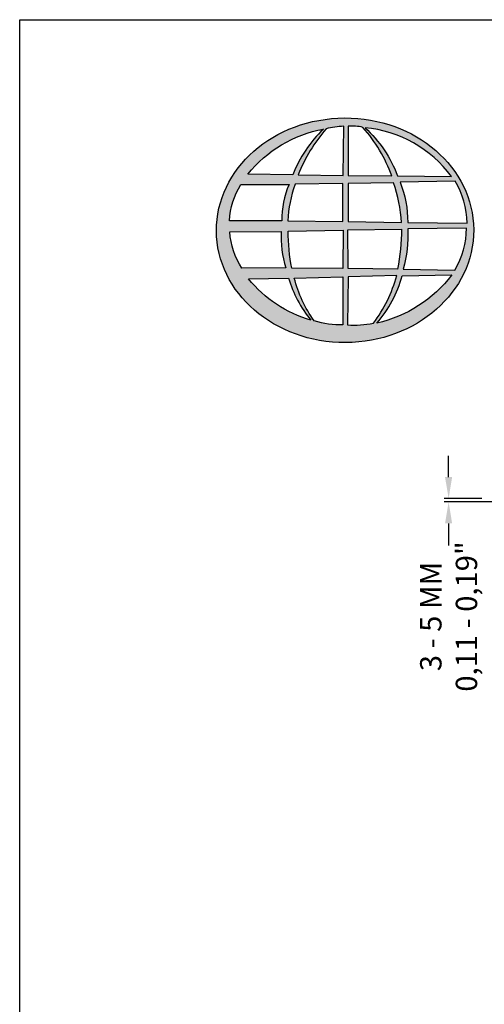
# Model space of a CAD drawing. Units: inches. Extents: x 0 to 220, y 0 to 280.
# Drawn here: x 0 to 52, y 170 to 280 of the extents above; entities that cross this region are included whole.
import ezdxf

# ---------------------------------------------------------------- set-up
doc = ezdxf.new("R2010")
doc.units = ezdxf.units.IN
doc.header["$LTSCALE"] = 10
doc.header["$MEASUREMENT"] = 0
doc.layers.get('Defpoints').update_dxf_attribs({"linetype": 'CONTINUOUS'})
for name, color, linetype in [('588-LOGO$0$CADdetails-9-EXTRAFINE', 9, 'CONTINUOUS'), ('588-LOGO$0$FRAME', 7, 'CONTINUOUS'), ('CADdetails-7-VERYFINE', 7, 'CONTINUOUS')]:
    doc.layers.add(name, color=color, linetype=linetype)
doc.styles.add('CADdetails-DIMENSIONS', font='ARIALN.TTF', dxfattribs={"height": 2.38})
doc.dimstyles.new('CADdetails-LEADER', dxfattribs={"dimtxt": 2.38, "dimasz": 2.38, "dimexe": 0.5, "dimexo": 1.5, "dimgap": 1, "dimtad": 0, "dimzin": 0, "dimdsep": 46, "dimtxsty": 'CADdetails-DIMENSIONS', "dimcen": 1, "dimclrd": 256, "dimclre": 256, "dimclrt": 256, "dimadec": 0, "dimazin": 0, "dimtfac": 1, "dimtdec": 4, "dimtofl": 0, "dimtmove": 0, "dimatfit": 3, "dimfxl": 1, "dimtolj": 1, "dimtzin": 0, "dimarcsym": 0})

# ---------------------------------------------------------------- blocks, each defined once
blk = doc.blocks.new('*D1')
at = {"layer": 'CADdetails-7-VERYFINE', "lineweight": -2, "transparency": 16777216}
for p, q in [((47.75, 229.09), (47.75, 231.47)), ((51.43, 226.71), (47.25, 226.71)), ((99.72, 226.32), (47.25, 226.32)), ((47.75, 223.94), (47.75, 221.46))]:
    blk.add_line(p, q, dxfattribs=at)
at = {"layer": 'CADdetails-7-VERYFINE', "transparency": 16777216}
for points in [[(47.35, 229.09), (48.14, 229.09), (47.75, 226.71)], [(47.35, 223.94), (48.14, 223.94), (47.75, 226.32)]]:
    blk.add_solid(points, dxfattribs=at)
at = {"layer": 'Defpoints', "color": 0, "transparency": 16777216}
for p in [(47.75, 226.71), (52.93, 226.71), (101.22, 226.32, 194.1)]:
    blk.add_point(p, dxfattribs=at)
at = {"layer": 'CADdetails-7-VERYFINE', "transparency": 16777216, "insert": (47.75, 213.58), "char_height": 2.38, "attachment_point": 5, "rotation": 90, "style": 'CADdetails-DIMENSIONS'}
blk.add_mtext('\\A1;3 - 5 MM^J0,11 - 0,19"', dxfattribs=at)

msp = doc.modelspace()

# ---------------------------------------------------------------- hatches: boundary and pattern name
at = {"layer": '588-LOGO$0$CADdetails-9-EXTRAFINE', "true_color": 0x2c4469}
h = msp.add_hatch(color=177, dxfattribs=at)
h.set_gradient(color1=(44, 68, 105), color2=(44, 68, 105), tint=1)
edge = h.paths.add_edge_path()
edge.add_ellipse((36.221, 256.56), major_axis=(-14.319, -0.061), ratio=0.8729974, start_angle=0, end_angle=360, ccw=False)
h.paths.add_polyline_path([(24.633, 261.64), (29.983, 261.672, 0.1026492), (29.186, 257.599), (23.35, 257.622, -0.1362015)], flags=16)
h.paths.add_polyline_path([(25.4, 262.801, -0.1818751), (33.814, 267.816, 0.1088447), (30.41, 262.747)], flags=16)
h.paths.add_polyline_path([(23.392, 256.371), (29.122, 256.437, 0.0926452), (29.639, 252.387), (24.746, 252.34, -0.1270762)], flags=16)
h.paths.add_polyline_path([(30.664, 261.679), (35.988, 261.784), (35.99, 257.528), (29.862, 257.599, -0.0827758)], flags=16)
h.paths.add_polyline_path([(29.879, 256.457), (35.995, 256.589), (35.986, 252.311), (30.288, 252.344, -0.0453127)], flags=16)
h.paths.add_polyline_path([(31.005, 262.745, -0.0806009), (34.099, 267.858, -0.0434261), (36.071, 268.145), (36.02, 262.663)], flags=16)
h.paths.add_polyline_path([(25.479, 251.171), (29.941, 251.241, 0.1021332), (32.423, 246.55, -0.1542532)], flags=16)
h.paths.add_polyline_path([(30.572, 251.239), (35.991, 251.383), (35.99, 246.038, -0.0855151), (32.799, 246.487, -0.098155)], flags=16)
h.paths.add_polyline_path([(36.571, 261.781), (41.627, 261.851, -0.0652834), (42.508, 257.435), (36.571, 257.526)], flags=16)
h.paths.add_polyline_path([(36.567, 262.666), (36.553, 268.147, -0.0792148), (38.212, 268.012, -0.0929725), (41.422, 262.613)], flags=16)
h.paths.add_polyline_path([(36.514, 256.598), (42.504, 256.675, -0.0524513), (42.05, 252.248), (36.572, 252.313)], flags=16)
h.paths.add_polyline_path([(36.576, 251.399), (41.966, 251.518, -0.0979948), (39.374, 246.215, -0.0638519), (36.485, 246.035)], flags=16)
h.paths.add_polyline_path([(38.443, 267.972, -0.2129148), (48.071, 262.547), (42.061, 262.627, 0.1190602)], flags=16)
h.paths.add_polyline_path([(42.339, 261.901), (48.468, 262.037, -0.1274706), (49.802, 257.364), (43.201, 257.438, 0.0968513)], flags=16)
h.paths.add_polyline_path([(43.19, 256.72), (49.748, 256.787, -0.1293719), (48.436, 252.131), (42.697, 252.251, 0.0878625)], flags=16)
h.paths.add_polyline_path([(42.567, 251.495), (48.099, 251.602, -0.1786281), (39.753, 246.238, 0.1184119)], flags=16)

# ---------------------------------------------------------------- linework, layer by layer
at = {"layer": '588-LOGO$0$CADdetails-9-EXTRAFINE', "color": 177, "true_color": 0x2c4469}
for points in [[(30.41, 262.747), (25.4, 262.801, -0.1818751), (33.814, 267.816, 0.1088447), (30.41, 262.747, 2.1431318)], [(31.005, 262.745), (36.02, 262.663), (36.071, 268.145, 0.0434261), (34.099, 267.858, 0.0806009), (31.005, 262.745, -20.6612599)], [(36.553, 268.147), (36.567, 262.666), (41.422, 262.613, 0.0929725), (38.212, 268.012, 0.0792148), (36.553, 268.147, -1.8297864)], [(38.443, 267.972, -0.1190602), (42.061, 262.627), (48.071, 262.547, 0.2129148), (38.443, 267.972, 0.7029969)], [(42.339, 261.901, -0.0968513), (43.201, 257.438), (49.802, 257.364, 0.1274706), (48.468, 262.037), (42.339, 261.901)], [(23.35, 257.622, -0.1362015), (24.633, 261.64), (29.983, 261.672, 0.1026492), (29.186, 257.599), (23.35, 257.622)], [(29.862, 257.599), (35.99, 257.528), (35.988, 261.784), (30.664, 261.679, 0.0827758), (29.862, 257.599, 1.1133436)], [(36.571, 261.781), (36.571, 257.526), (42.508, 257.435, 0.0652834), (41.627, 261.851), (36.571, 261.781)], [(23.392, 256.371), (29.122, 256.437, 0.0926452), (29.639, 252.387), (24.746, 252.34, -0.1270762), (23.392, 256.371, -1.1708614)], [(29.879, 256.457), (35.995, 256.589), (35.986, 252.311), (30.288, 252.344, -0.0453127), (29.879, 256.457, -0.7222767)], [(36.514, 256.598), (42.504, 256.675, -0.0524513), (42.05, 252.248), (36.572, 252.313), (36.514, 256.598)], [(42.697, 252.251), (48.436, 252.131, 0.1293719), (49.748, 256.787), (43.19, 256.72, -0.0878625), (42.697, 252.251, 1.1728599)], [(25.479, 251.171), (29.941, 251.241, 0.1021332), (32.423, 246.55, -0.1542532), (25.479, 251.171, -1.1669671)], [(30.572, 251.239), (35.991, 251.383), (35.99, 246.038, -0.0855151), (32.799, 246.487, -0.098155), (30.572, 251.239, 11.5204229)], [(36.576, 251.399), (36.485, 246.035, 0.0638519), (39.374, 246.215, 0.0979948), (41.966, 251.518), (36.576, 251.399)], [(39.753, 246.238, 0.1184119), (42.567, 251.495), (48.099, 251.602, -0.1786281), (39.753, 246.238, -0.4708282)]]:
    msp.add_lwpolyline(points, format="xyb", dxfattribs=at)
at = {"layer": '588-LOGO$0$CADdetails-9-EXTRAFINE', "color": 177, "true_color": 0x2c4469, "extrusion": (0, 0, -1)}
msp.add_ellipse((36.221, 256.56), major_axis=(-14.319, -0.061), ratio=0.8729974, start_param=-1.5707963, end_param=4.712389, dxfattribs=at)
at = {"layer": '588-LOGO$0$FRAME'}
for p, q in [((0, 0), (0, 280)), ((0, 280), (216, 280))]:
    msp.add_line(p, q, dxfattribs=at)

# ---------------------------------------------------------------- dimensions: what is measured, and where the dimension line sits
at = {"layer": 'CADdetails-7-VERYFINE'}
dim = msp.add_linear_dim(base=(47.748, 226.707), p1=(101.222, 226.325, 194.096), p2=(52.925, 226.707), angle=90, text='3 - 5 MM^J0,11 - 0,19"', dimstyle='CADdetails-LEADER', dxfattribs=at)
dim.commit()
dim.dimension.update_dxf_attribs({"geometry": '*D1', "text_midpoint": (47.748, 213.576), "dimtype": 160})

doc.saveas('drawing.dxf')
